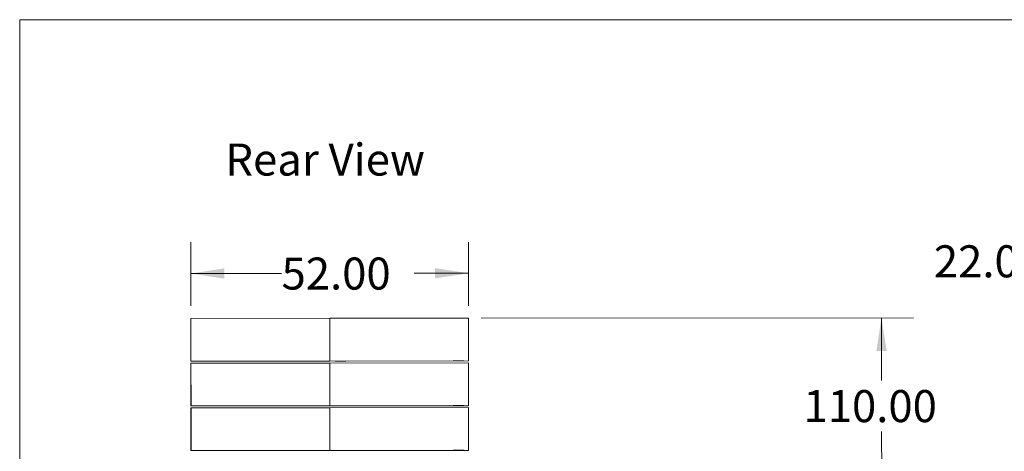
# Model space of a CAD drawing. Units: inches. Extents: x 0.3 to 10.6, y -4.4 to 8.2.
# Drawn here: x 0.3 to 4.2, y 6.5 to 8.2 of the extents above; entities that cross this region are included whole.
import ezdxf

# ---------------------------------------------------------------- set-up
doc = ezdxf.new("R2010")
doc.units = ezdxf.units.IN
doc.header["$MEASUREMENT"] = 0
doc.styles.add('SLDTEXTSTYLE0', font='TXT', dxfattribs={"width": 0.75})
doc.dimstyles.new('SLDDIMSTYLE0', dxfattribs={"dimtxt": 0.125, "dimasz": 0.13, "dimexe": 0, "dimexo": 0.0625, "dimgap": 0.03125, "dimtad": 0, "dimtih": 1, "dimtoh": 1, "dimlfac": 48, "dimrnd": 1e-09, "dimzin": 4, "dimdsep": 46, "dimlunit": 5, "dimtxsty": 'SLDTEXTSTYLE0', "dimsah": 1, "dimcen": 0.09, "dimadec": 0, "dimazin": 1, "dimtfac": 1, "dimtofl": 0, "dimtmove": 0, "dimatfit": 3, "dimfxl": 0, "dimfrac": 2, "dimtolj": 1, "dimtzin": 12, "dimarcsym": 0})

# ---------------------------------------------------------------- blocks, each defined once
blk = doc.blocks.new('*D5')
at = {"color": 7, "linetype": 'Continuous', "lineweight": 0}
for p, q in [((2.1318, 7.0272), (3.819, 7.0289)), ((3.694, 7.0288), (3.6943, 6.7838)), ((3.6964, 4.7371), (3.6945, 6.5854)), ((2.4674, 4.7359), (3.8214, 4.7373))]:
    blk.add_line(p, q, dxfattribs=at)
for points in [[(3.694, 7.0288), (3.6741, 6.8988), (3.7141, 6.8988)], [(3.6964, 4.7371), (3.7162, 4.8672), (3.6762, 4.8671)]]:
    blk.add_solid(points, dxfattribs=at)
at = {"color": 7, "linetype": 'Continuous', "lineweight": 0, "insert": (3.3896, 6.7465, 0.283), "char_height": 0.125, "attachment_point": 1, "style": 'SLDTEXTSTYLE0'}
blk.add_mtext('110.00', dxfattribs=at)
blk = doc.blocks.new('*D7')
at = {"color": 7, "linetype": 'Continuous', "lineweight": 0}
for p, q in [((0.9984, 7.0748), (0.9982, 7.3233)), ((2.0817, 7.0759), (2.0815, 7.3244)), ((0.9983, 7.2014), (1.3521, 7.2017)), ((2.0816, 7.2025), (1.8693, 7.2023))]:
    blk.add_line(p, q, dxfattribs=at)
for points in [[(0.9983, 7.2014), (1.1283, 7.1815), (1.1282, 7.2215)], [(2.0816, 7.2025), (1.9516, 7.2224), (1.9516, 7.1824)]]:
    blk.add_solid(points, dxfattribs=at)
at = {"color": 7, "linetype": 'Continuous', "lineweight": 0, "insert": (1.3521, 7.2639, 0.3243), "char_height": 0.125, "attachment_point": 1, "style": 'SLDTEXTSTYLE0'}
blk.add_mtext('52.00', dxfattribs=at)
blk = doc.blocks.new('*D13')
at = {"color": 7, "linetype": 'Continuous', "lineweight": 0}
for p, q in [((4.6914, 7.0758), (4.6912, 7.3747)), ((5.1497, 7.076), (5.1495, 7.375)), ((4.6656, 7.2497), (4.4156, 7.2497)), ((4.6913, 7.2497), (4.6656, 7.2497)), ((5.1496, 7.25), (4.6913, 7.2497))]:
    blk.add_line(p, q, dxfattribs=at)
for points in [[(4.6913, 7.2497), (4.8213, 7.2298), (4.8212, 7.2698)], [(5.1496, 7.25), (5.0196, 7.2699), (5.0196, 7.2299)]]:
    blk.add_solid(points, dxfattribs=at)
at = {"color": 7, "linetype": 'Continuous', "lineweight": 0, "insert": (3.8984, 7.3116, 1.9641), "char_height": 0.125, "attachment_point": 1, "style": 'SLDTEXTSTYLE0'}
blk.add_mtext('22.00', dxfattribs=at)

msp = doc.modelspace()

# ---------------------------------------------------------------- linework, layer by layer
at = {"color": 7, "linetype": 'Continuous', "lineweight": 0}
for q in [(10.62993, 8.19207), (0.32993, 0.39207)]:
    msp.add_line((0.32993, 8.19207), q, dxfattribs=at)
at = {"color": 7, "linetype": 'Continuous', "lineweight": 15}
for p, q in [((0.99808, 7.02576), (0.99842, 7.02604)), ((0.99808, 7.02576), (0.99825, 6.85909)), ((0.99842, 7.02604), (1.54009, 7.0266)), ((0.99842, 7.02604), (0.99859, 6.85937)), ((1.54009, 7.0266), (2.08175, 7.02715)), ((1.54009, 7.0266), (1.54026, 6.85993)), ((2.08175, 7.02715), (2.08192, 6.86049)), ((1.53992, 6.85965), (0.99825, 6.85909)), ((0.99825, 6.85909), (0.99859, 6.85937)), ((0.99826, 6.85128), (0.9986, 6.85156)), ((0.99826, 6.85128), (0.99843, 6.68461)), ((0.99859, 6.85937), (1.54026, 6.85993)), ((0.9986, 6.85156), (1.54026, 6.85212)), ((0.9986, 6.85156), (0.99877, 6.6849)), ((1.46705, 6.85962), (1.07122, 6.85921)), ((1.07122, 6.85921), (1.07145, 6.8594)), ((1.07145, 6.8594), (1.46729, 6.85981)), ((1.46729, 6.85981), (1.46705, 6.85962)), ((1.46705, 6.85962), (1.46705, 6.85981)), ((2.08158, 6.8602), (1.53992, 6.85965)), ((1.54026, 6.85993), (1.53992, 6.85965)), ((1.54026, 6.85993), (2.08192, 6.86049)), ((1.54026, 6.85212), (2.08193, 6.85267)), ((1.54026, 6.85212), (1.54044, 6.68545)), ((2.00872, 6.86017), (1.61289, 6.85977)), ((1.61289, 6.85977), (1.61312, 6.85996)), ((1.61312, 6.85996), (2.00895, 6.86037)), ((2.00895, 6.86037), (2.00872, 6.86017)), ((2.00872, 6.86017), (2.00872, 6.86037)), ((2.08192, 6.86049), (2.08158, 6.8602)), ((2.08193, 6.85267), (2.0821, 6.68601)), ((1.5401, 6.68517), (0.99843, 6.68461)), ((0.99843, 6.68461), (0.99877, 6.6849)), ((0.99844, 6.6768), (0.99878, 6.67708)), ((0.99844, 6.6768), (0.99861, 6.51013)), ((0.99877, 6.6849), (1.54044, 6.68545)), ((0.99878, 6.67708), (1.54044, 6.67764)), ((0.99878, 6.67708), (0.99895, 6.51042)), ((1.46723, 6.68514), (1.0714, 6.68473)), ((1.0714, 6.68473), (1.07163, 6.68493)), ((1.07163, 6.68493), (1.46746, 6.68533)), ((1.46746, 6.68533), (1.46723, 6.68514)), ((1.46723, 6.68514), (1.46723, 6.68533)), ((2.08176, 6.68572), (1.5401, 6.68517)), ((1.5401, 6.68517), (1.54044, 6.68545)), ((1.54044, 6.68545), (2.0821, 6.68601)), ((1.54044, 6.67764), (2.08211, 6.67819)), ((1.54044, 6.67764), (1.54061, 6.51097)), ((2.0089, 6.68569), (1.61307, 6.68529)), ((1.61307, 6.68529), (1.6133, 6.68548)), ((1.6133, 6.68548), (2.00913, 6.68589)), ((2.00913, 6.68589), (2.0089, 6.68569)), ((2.0089, 6.68569), (2.0089, 6.68589)), ((2.0821, 6.68601), (2.08176, 6.68572)), ((2.08211, 6.67819), (2.08228, 6.51153)), ((1.54027, 6.51069), (0.99861, 6.51013)), ((0.99861, 6.51013), (0.99895, 6.51042)), ((0.99895, 6.51042), (1.54061, 6.51097)), ((1.46741, 6.51066), (1.07158, 6.51025)), ((1.07158, 6.51025), (1.07181, 6.51045)), ((1.07181, 6.51045), (1.46764, 6.51085)), ((1.46764, 6.51085), (1.46741, 6.51066)), ((1.46741, 6.51066), (1.46741, 6.51085)), ((2.08194, 6.51124), (1.54027, 6.51069)), ((1.54061, 6.51097), (1.54027, 6.51069)), ((1.54061, 6.51097), (2.08228, 6.51153)), ((2.00908, 6.51121), (1.61324, 6.51081)), ((1.61324, 6.51081), (1.61348, 6.511)), ((1.61348, 6.511), (2.00931, 6.51141)), ((2.00931, 6.51141), (2.00908, 6.51121)), ((2.00908, 6.51121), (2.00908, 6.51141)), ((2.08228, 6.51153), (2.08194, 6.51124))]:
    msp.add_line(p, q, dxfattribs=at)
at = {"color": 7, "linetype": 'Continuous', "lineweight": 15, "flags": 128}
for points in [[(1.01943, 6.85913), (1.01958, 6.85914), (1.02002, 6.85914), (1.02074, 6.85914), (1.02173, 6.85914), (1.02299, 6.85914), (1.02449, 6.85915), (1.02621, 6.85915), (1.02813, 6.85915), (1.03022, 6.85916), (1.03245, 6.85916), (1.03479, 6.85916), (1.0372, 6.85916), (1.03966, 6.85917), (1.04213, 6.85917), (1.04457, 6.85917), (1.04695, 6.85917), (1.04924, 6.85918), (1.0514, 6.85918), (1.0534, 6.85918), (1.05522, 6.85918), (1.05683, 6.85918), (1.05821, 6.85918), (1.05933, 6.85918), (1.06019, 6.85918), (1.06077, 6.85918), (1.06106, 6.85918), (1.06106, 6.85918), (1.06076, 6.85917), (1.06018, 6.85917), (1.05932, 6.85917), (1.05819, 6.85917), (1.05681, 6.85916), (1.0552, 6.85916), (1.05338, 6.85916), (1.05137, 6.85916), (1.04921, 6.85915), (1.04692, 6.85915), (1.04454, 6.85915), (1.0421, 6.85914), (1.03963, 6.85914), (1.03717, 6.85914), (1.03476, 6.85914), (1.03242, 6.85914), (1.03019, 6.85913), (1.0281, 6.85913), (1.02619, 6.85913), (1.02447, 6.85913), (1.02297, 6.85913), (1.02172, 6.85913), (1.02073, 6.85913), (1.02001, 6.85913), (1.01957, 6.85913), (1.01943, 6.85913)], [(1.01972, 6.85937), (1.01986, 6.85937), (1.0203, 6.85938), (1.02102, 6.85938), (1.02202, 6.85938), (1.02328, 6.85938), (1.02478, 6.85939), (1.0265, 6.85939), (1.02842, 6.85939), (1.0305, 6.8594), (1.03273, 6.8594), (1.03507, 6.8594), (1.03749, 6.8594), (1.03995, 6.85941), (1.04241, 6.85941), (1.04486, 6.85941), (1.04724, 6.85941), (1.04952, 6.85942), (1.05168, 6.85942), (1.05369, 6.85942), (1.05551, 6.85942), (1.05712, 6.85942), (1.0585, 6.85942), (1.05962, 6.85942), (1.06048, 6.85942), (1.06106, 6.85942), (1.06135, 6.85942), (1.06134, 6.85942), (1.06105, 6.85941), (1.06047, 6.85941), (1.05961, 6.85941), (1.05848, 6.85941), (1.0571, 6.8594), (1.05549, 6.8594), (1.05366, 6.8594), (1.05166, 6.8594), (1.04949, 6.85939), (1.04721, 6.85939), (1.04483, 6.85939), (1.04238, 6.85938), (1.03992, 6.85938), (1.03746, 6.85938), (1.03504, 6.85938), (1.03271, 6.85937), (1.03048, 6.85937), (1.02839, 6.85937), (1.02648, 6.85937), (1.02476, 6.85937), (1.02326, 6.85937), (1.02201, 6.85937), (1.02101, 6.85937), (1.02029, 6.85937), (1.01986, 6.85937), (1.01972, 6.85937)], [(1.48009, 6.85961), (1.48024, 6.85961), (1.48068, 6.85961), (1.4814, 6.85961), (1.4824, 6.85961), (1.48366, 6.85962), (1.48516, 6.85962), (1.48688, 6.85962), (1.4888, 6.85963), (1.49088, 6.85963), (1.49311, 6.85963), (1.49545, 6.85963), (1.49787, 6.85964), (1.50033, 6.85964), (1.50279, 6.85964), (1.50523, 6.85964), (1.50761, 6.85965), (1.5099, 6.85965), (1.51206, 6.85965), (1.51407, 6.85965), (1.51589, 6.85965), (1.5175, 6.85965), (1.51887, 6.85965), (1.52, 6.85965), (1.52086, 6.85965), (1.52144, 6.85965), (1.52173, 6.85965), (1.52172, 6.85965), (1.52143, 6.85965), (1.52085, 6.85964), (1.51999, 6.85964), (1.51886, 6.85964), (1.51748, 6.85964), (1.51587, 6.85963), (1.51404, 6.85963), (1.51204, 6.85963), (1.50987, 6.85963), (1.50759, 6.85962), (1.5052, 6.85962), (1.50276, 6.85962), (1.5003, 6.85961), (1.49784, 6.85961), (1.49542, 6.85961), (1.49308, 6.85961), (1.49086, 6.85961), (1.48877, 6.8596), (1.48685, 6.8596), (1.48514, 6.8596), (1.48364, 6.8596), (1.48239, 6.8596), (1.48139, 6.8596), (1.48067, 6.8596), (1.48024, 6.8596), (1.48009, 6.85961)], [(1.48038, 6.85985), (1.48053, 6.85985), (1.48097, 6.85985), (1.48169, 6.85985), (1.48269, 6.85985), (1.48394, 6.85986), (1.48544, 6.85986), (1.48716, 6.85986), (1.48908, 6.85987), (1.49117, 6.85987), (1.4934, 6.85987), (1.49574, 6.85987), (1.49815, 6.85988), (1.50061, 6.85988), (1.50308, 6.85988), (1.50552, 6.85988), (1.5079, 6.85989), (1.51019, 6.85989), (1.51235, 6.85989), (1.51435, 6.85989), (1.51617, 6.85989), (1.51778, 6.85989), (1.51916, 6.85989), (1.52029, 6.85989), (1.52114, 6.85989), (1.52172, 6.85989), (1.52201, 6.85989), (1.52201, 6.85989), (1.52172, 6.85989), (1.52114, 6.85988), (1.52027, 6.85988), (1.51915, 6.85988), (1.51777, 6.85988), (1.51615, 6.85987), (1.51433, 6.85987), (1.51232, 6.85987), (1.51016, 6.85986), (1.50787, 6.85986), (1.50549, 6.85986), (1.50305, 6.85986), (1.50058, 6.85985), (1.49812, 6.85985), (1.49571, 6.85985), (1.49337, 6.85985), (1.49114, 6.85985), (1.48906, 6.85984), (1.48714, 6.85984), (1.48542, 6.85984), (1.48393, 6.85984), (1.48267, 6.85984), (1.48168, 6.85984), (1.48096, 6.85984), (1.48053, 6.85984), (1.48038, 6.85985)], [(1.5611, 6.85969), (1.56124, 6.85969), (1.56168, 6.85969), (1.5624, 6.85969), (1.5634, 6.8597), (1.56466, 6.8597), (1.56616, 6.8597), (1.56788, 6.85971), (1.5698, 6.85971), (1.57188, 6.85971), (1.57411, 6.85971), (1.57645, 6.85972), (1.57887, 6.85972), (1.58133, 6.85972), (1.58379, 6.85973), (1.58623, 6.85973), (1.58862, 6.85973), (1.5909, 6.85973), (1.59306, 6.85973), (1.59507, 6.85973), (1.59689, 6.85973), (1.5985, 6.85974), (1.59987, 6.85974), (1.601, 6.85974), (1.60186, 6.85973), (1.60244, 6.85973), (1.60273, 6.85973), (1.60272, 6.85973), (1.60243, 6.85973), (1.60185, 6.85973), (1.60099, 6.85972), (1.59986, 6.85972), (1.59848, 6.85972), (1.59687, 6.85972), (1.59504, 6.85971), (1.59304, 6.85971), (1.59087, 6.85971), (1.58859, 6.85971), (1.5862, 6.8597), (1.58376, 6.8597), (1.5813, 6.8597), (1.57884, 6.85969), (1.57642, 6.85969), (1.57408, 6.85969), (1.57186, 6.85969), (1.56977, 6.85969), (1.56785, 6.85969), (1.56614, 6.85969), (1.56464, 6.85969), (1.56339, 6.85969), (1.56239, 6.85969), (1.56167, 6.85969), (1.56124, 6.85969), (1.5611, 6.85969)], [(1.56138, 6.85993), (1.56153, 6.85993), (1.56197, 6.85993), (1.56269, 6.85993), (1.56369, 6.85994), (1.56494, 6.85994), (1.56644, 6.85994), (1.56816, 6.85995), (1.57008, 6.85995), (1.57217, 6.85995), (1.5744, 6.85995), (1.57674, 6.85996), (1.57915, 6.85996), (1.58161, 6.85996), (1.58408, 6.85996), (1.58652, 6.85997), (1.5889, 6.85997), (1.59119, 6.85997), (1.59335, 6.85997), (1.59535, 6.85997), (1.59717, 6.85997), (1.59878, 6.85997), (1.60016, 6.85998), (1.60129, 6.85997), (1.60214, 6.85997), (1.60272, 6.85997), (1.60301, 6.85997), (1.60301, 6.85997), (1.60272, 6.85997), (1.60214, 6.85997), (1.60127, 6.85996), (1.60015, 6.85996), (1.59877, 6.85996), (1.59715, 6.85996), (1.59533, 6.85995), (1.59332, 6.85995), (1.59116, 6.85995), (1.58887, 6.85994), (1.58649, 6.85994), (1.58405, 6.85994), (1.58158, 6.85994), (1.57912, 6.85993), (1.57671, 6.85993), (1.57437, 6.85993), (1.57214, 6.85993), (1.57006, 6.85993), (1.56814, 6.85993), (1.56642, 6.85993), (1.56493, 6.85993), (1.56367, 6.85993), (1.56268, 6.85993), (1.56196, 6.85993), (1.56153, 6.85993), (1.56138, 6.85993)], [(2.02176, 6.86016), (2.02191, 6.86016), (2.02235, 6.86017), (2.02307, 6.86017), (2.02407, 6.86017), (2.02532, 6.86017), (2.02682, 6.86018), (2.02854, 6.86018), (2.03046, 6.86018), (2.03255, 6.86018), (2.03478, 6.86019), (2.03712, 6.86019), (2.03953, 6.86019), (2.04199, 6.8602), (2.04446, 6.8602), (2.0469, 6.8602), (2.04928, 6.8602), (2.05157, 6.8602), (2.05373, 6.86021), (2.05573, 6.86021), (2.05755, 6.86021), (2.05916, 6.86021), (2.06054, 6.86021), (2.06167, 6.86021), (2.06252, 6.86021), (2.0631, 6.86021), (2.06339, 6.86021), (2.06339, 6.8602), (2.0631, 6.8602), (2.06251, 6.8602), (2.06165, 6.8602), (2.06052, 6.86019), (2.05914, 6.86019), (2.05753, 6.86019), (2.05571, 6.86019), (2.0537, 6.86018), (2.05154, 6.86018), (2.04925, 6.86018), (2.04687, 6.86017), (2.04443, 6.86017), (2.04196, 6.86017), (2.0395, 6.86017), (2.03709, 6.86016), (2.03475, 6.86016), (2.03252, 6.86016), (2.03044, 6.86016), (2.02852, 6.86016), (2.0268, 6.86016), (2.02531, 6.86016), (2.02405, 6.86016), (2.02306, 6.86016), (2.02234, 6.86016), (2.02191, 6.86016), (2.02176, 6.86016)], [(2.02205, 6.8604), (2.0222, 6.8604), (2.02263, 6.8604), (2.02336, 6.86041), (2.02435, 6.86041), (2.02561, 6.86041), (2.02711, 6.86041), (2.02883, 6.86042), (2.03075, 6.86042), (2.03284, 6.86042), (2.03507, 6.86043), (2.0374, 6.86043), (2.03982, 6.86043), (2.04228, 6.86043), (2.04475, 6.86044), (2.04719, 6.86044), (2.04957, 6.86044), (2.05185, 6.86044), (2.05402, 6.86044), (2.05602, 6.86045), (2.05784, 6.86045), (2.05945, 6.86045), (2.06083, 6.86045), (2.06195, 6.86045), (2.06281, 6.86045), (2.06339, 6.86045), (2.06368, 6.86044), (2.06368, 6.86044), (2.06338, 6.86044), (2.0628, 6.86044), (2.06194, 6.86044), (2.06081, 6.86043), (2.05943, 6.86043), (2.05782, 6.86043), (2.056, 6.86043), (2.05399, 6.86042), (2.05183, 6.86042), (2.04954, 6.86042), (2.04716, 6.86041), (2.04472, 6.86041), (2.04225, 6.86041), (2.03979, 6.86041), (2.03737, 6.8604), (2.03504, 6.8604), (2.03281, 6.8604), (2.03072, 6.8604), (2.02881, 6.8604), (2.02709, 6.8604), (2.02559, 6.8604), (2.02434, 6.8604), (2.02335, 6.8604), (2.02263, 6.8604), (2.02219, 6.8604), (2.02205, 6.8604)], [(1.01961, 6.68465), (1.01976, 6.68466), (1.02019, 6.68466), (1.02092, 6.68466), (1.02191, 6.68466), (1.02317, 6.68467), (1.02467, 6.68467), (1.02639, 6.68467), (1.02831, 6.68467), (1.0304, 6.68468), (1.03263, 6.68468), (1.03496, 6.68468), (1.03738, 6.68469), (1.03984, 6.68469), (1.04231, 6.68469), (1.04475, 6.68469), (1.04713, 6.6847), (1.04941, 6.6847), (1.05158, 6.6847), (1.05358, 6.6847), (1.0554, 6.6847), (1.05701, 6.6847), (1.05839, 6.6847), (1.05951, 6.6847), (1.06037, 6.6847), (1.06095, 6.6847), (1.06124, 6.6847), (1.06124, 6.6847), (1.06094, 6.68469), (1.06036, 6.68469), (1.0595, 6.68469), (1.05837, 6.68469), (1.05699, 6.68469), (1.05538, 6.68468), (1.05356, 6.68468), (1.05155, 6.68468), (1.04939, 6.68467), (1.0471, 6.68467), (1.04472, 6.68467), (1.04228, 6.68466), (1.03981, 6.68466), (1.03735, 6.68466), (1.03493, 6.68466), (1.0326, 6.68466), (1.03037, 6.68465), (1.02828, 6.68465), (1.02637, 6.68465), (1.02465, 6.68465), (1.02315, 6.68465), (1.0219, 6.68465), (1.02091, 6.68465), (1.02019, 6.68465), (1.01975, 6.68465), (1.01961, 6.68465)], [(1.01989, 6.68489), (1.02004, 6.6849), (1.02048, 6.6849), (1.0212, 6.6849), (1.0222, 6.6849), (1.02346, 6.6849), (1.02496, 6.68491), (1.02668, 6.68491), (1.0286, 6.68491), (1.03068, 6.68492), (1.03291, 6.68492), (1.03525, 6.68492), (1.03767, 6.68493), (1.04013, 6.68493), (1.04259, 6.68493), (1.04503, 6.68493), (1.04741, 6.68493), (1.0497, 6.68494), (1.05186, 6.68494), (1.05387, 6.68494), (1.05569, 6.68494), (1.0573, 6.68494), (1.05867, 6.68494), (1.0598, 6.68494), (1.06066, 6.68494), (1.06124, 6.68494), (1.06153, 6.68494), (1.06152, 6.68494), (1.06123, 6.68493), (1.06065, 6.68493), (1.05979, 6.68493), (1.05866, 6.68493), (1.05728, 6.68492), (1.05567, 6.68492), (1.05384, 6.68492), (1.05184, 6.68492), (1.04967, 6.68491), (1.04739, 6.68491), (1.045, 6.68491), (1.04256, 6.6849), (1.0401, 6.6849), (1.03764, 6.6849), (1.03522, 6.6849), (1.03288, 6.6849), (1.03066, 6.68489), (1.02857, 6.68489), (1.02665, 6.68489), (1.02494, 6.68489), (1.02344, 6.68489), (1.02219, 6.68489), (1.02119, 6.68489), (1.02047, 6.68489), (1.02004, 6.68489), (1.01989, 6.68489)], [(1.48027, 6.68513), (1.48042, 6.68513), (1.48086, 6.68513), (1.48158, 6.68513), (1.48258, 6.68514), (1.48384, 6.68514), (1.48534, 6.68514), (1.48706, 6.68514), (1.48897, 6.68515), (1.49106, 6.68515), (1.49329, 6.68515), (1.49563, 6.68516), (1.49805, 6.68516), (1.50051, 6.68516), (1.50297, 6.68516), (1.50541, 6.68517), (1.50779, 6.68517), (1.51008, 6.68517), (1.51224, 6.68517), (1.51425, 6.68517), (1.51607, 6.68517), (1.51768, 6.68517), (1.51905, 6.68517), (1.52018, 6.68517), (1.52104, 6.68517), (1.52161, 6.68517), (1.5219, 6.68517), (1.5219, 6.68517), (1.52161, 6.68517), (1.52103, 6.68517), (1.52017, 6.68516), (1.51904, 6.68516), (1.51766, 6.68516), (1.51604, 6.68515), (1.51422, 6.68515), (1.51222, 6.68515), (1.51005, 6.68515), (1.50776, 6.68514), (1.50538, 6.68514), (1.50294, 6.68514), (1.50047, 6.68513), (1.49802, 6.68513), (1.4956, 6.68513), (1.49326, 6.68513), (1.49104, 6.68513), (1.48895, 6.68513), (1.48703, 6.68512), (1.48532, 6.68512), (1.48382, 6.68512), (1.48257, 6.68512), (1.48157, 6.68512), (1.48085, 6.68512), (1.48042, 6.68513), (1.48027, 6.68513)], [(1.48056, 6.68537), (1.48071, 6.68537), (1.48115, 6.68537), (1.48187, 6.68537), (1.48287, 6.68537), (1.48412, 6.68538), (1.48562, 6.68538), (1.48734, 6.68538), (1.48926, 6.68539), (1.49135, 6.68539), (1.49358, 6.68539), (1.49592, 6.68539), (1.49833, 6.6854), (1.50079, 6.6854), (1.50326, 6.6854), (1.5057, 6.68541), (1.50808, 6.68541), (1.51037, 6.68541), (1.51253, 6.68541), (1.51453, 6.68541), (1.51635, 6.68541), (1.51796, 6.68541), (1.51934, 6.68541), (1.52047, 6.68541), (1.52132, 6.68541), (1.5219, 6.68541), (1.52219, 6.68541), (1.52219, 6.68541), (1.5219, 6.68541), (1.52131, 6.6854), (1.52045, 6.6854), (1.51932, 6.6854), (1.51794, 6.6854), (1.51633, 6.68539), (1.51451, 6.68539), (1.5125, 6.68539), (1.51034, 6.68539), (1.50805, 6.68538), (1.50567, 6.68538), (1.50323, 6.68538), (1.50076, 6.68537), (1.4983, 6.68537), (1.49589, 6.68537), (1.49355, 6.68537), (1.49132, 6.68537), (1.48924, 6.68537), (1.48732, 6.68536), (1.4856, 6.68536), (1.48411, 6.68536), (1.48285, 6.68536), (1.48186, 6.68536), (1.48114, 6.68536), (1.48071, 6.68537), (1.48056, 6.68537)], [(1.56127, 6.68521), (1.56142, 6.68521), (1.56186, 6.68521), (1.56258, 6.68522), (1.56358, 6.68522), (1.56484, 6.68522), (1.56634, 6.68522), (1.56806, 6.68523), (1.56997, 6.68523), (1.57206, 6.68523), (1.57429, 6.68524), (1.57663, 6.68524), (1.57905, 6.68524), (1.58151, 6.68524), (1.58397, 6.68525), (1.58641, 6.68525), (1.58879, 6.68525), (1.59108, 6.68525), (1.59324, 6.68525), (1.59525, 6.68525), (1.59707, 6.68526), (1.59868, 6.68526), (1.60005, 6.68526), (1.60118, 6.68526), (1.60204, 6.68526), (1.60261, 6.68525), (1.60291, 6.68525), (1.6029, 6.68525), (1.60261, 6.68525), (1.60203, 6.68525), (1.60117, 6.68525), (1.60004, 6.68524), (1.59866, 6.68524), (1.59704, 6.68524), (1.59522, 6.68523), (1.59322, 6.68523), (1.59105, 6.68523), (1.58876, 6.68523), (1.58638, 6.68522), (1.58394, 6.68522), (1.58147, 6.68522), (1.57902, 6.68522), (1.5766, 6.68521), (1.57426, 6.68521), (1.57204, 6.68521), (1.56995, 6.68521), (1.56803, 6.68521), (1.56632, 6.68521), (1.56482, 6.68521), (1.56357, 6.68521), (1.56257, 6.68521), (1.56185, 6.68521), (1.56142, 6.68521), (1.56127, 6.68521)], [(1.56156, 6.68545), (1.56171, 6.68545), (1.56215, 6.68545), (1.56287, 6.68546), (1.56387, 6.68546), (1.56512, 6.68546), (1.56662, 6.68546), (1.56834, 6.68547), (1.57026, 6.68547), (1.57235, 6.68547), (1.57458, 6.68547), (1.57692, 6.68548), (1.57933, 6.68548), (1.58179, 6.68548), (1.58426, 6.68549), (1.5867, 6.68549), (1.58908, 6.68549), (1.59137, 6.68549), (1.59353, 6.68549), (1.59553, 6.68549), (1.59735, 6.6855), (1.59896, 6.6855), (1.60034, 6.6855), (1.60147, 6.6855), (1.60232, 6.6855), (1.6029, 6.68549), (1.60319, 6.68549), (1.60319, 6.68549), (1.6029, 6.68549), (1.60231, 6.68549), (1.60145, 6.68549), (1.60032, 6.68548), (1.59894, 6.68548), (1.59733, 6.68548), (1.59551, 6.68547), (1.5935, 6.68547), (1.59134, 6.68547), (1.58905, 6.68547), (1.58667, 6.68546), (1.58423, 6.68546), (1.58176, 6.68546), (1.5793, 6.68546), (1.57689, 6.68545), (1.57455, 6.68545), (1.57232, 6.68545), (1.57024, 6.68545), (1.56832, 6.68545), (1.5666, 6.68545), (1.56511, 6.68545), (1.56385, 6.68545), (1.56286, 6.68545), (1.56214, 6.68545), (1.56171, 6.68545), (1.56156, 6.68545)], [(2.02194, 6.68568), (2.02209, 6.68568), (2.02253, 6.68569), (2.02325, 6.68569), (2.02425, 6.68569), (2.0255, 6.68569), (2.027, 6.6857), (2.02872, 6.6857), (2.03064, 6.6857), (2.03273, 6.6857), (2.03496, 6.68571), (2.0373, 6.68571), (2.03971, 6.68571), (2.04217, 6.68572), (2.04464, 6.68572), (2.04708, 6.68572), (2.04946, 6.68572), (2.05175, 6.68572), (2.05391, 6.68573), (2.05591, 6.68573), (2.05773, 6.68573), (2.05934, 6.68573), (2.06072, 6.68573), (2.06184, 6.68573), (2.0627, 6.68573), (2.06328, 6.68573), (2.06357, 6.68573), (2.06357, 6.68572), (2.06328, 6.68572), (2.06269, 6.68572), (2.06183, 6.68572), (2.0607, 6.68572), (2.05932, 6.68571), (2.05771, 6.68571), (2.05589, 6.68571), (2.05388, 6.6857), (2.05172, 6.6857), (2.04943, 6.6857), (2.04705, 6.6857), (2.04461, 6.68569), (2.04214, 6.68569), (2.03968, 6.68569), (2.03727, 6.68569), (2.03493, 6.68568), (2.0327, 6.68568), (2.03062, 6.68568), (2.0287, 6.68568), (2.02698, 6.68568), (2.02549, 6.68568), (2.02423, 6.68568), (2.02324, 6.68568), (2.02252, 6.68568), (2.02208, 6.68568), (2.02194, 6.68568)], [(2.02223, 6.68592), (2.02237, 6.68592), (2.02281, 6.68593), (2.02354, 6.68593), (2.02453, 6.68593), (2.02579, 6.68593), (2.02729, 6.68594), (2.02901, 6.68594), (2.03093, 6.68594), (2.03302, 6.68594), (2.03524, 6.68595), (2.03758, 6.68595), (2.04, 6.68595), (2.04246, 6.68596), (2.04493, 6.68596), (2.04737, 6.68596), (2.04975, 6.68596), (2.05203, 6.68596), (2.05419, 6.68597), (2.0562, 6.68597), (2.05802, 6.68597), (2.05963, 6.68597), (2.06101, 6.68597), (2.06213, 6.68597), (2.06299, 6.68597), (2.06357, 6.68597), (2.06386, 6.68597), (2.06386, 6.68596), (2.06356, 6.68596), (2.06298, 6.68596), (2.06212, 6.68596), (2.06099, 6.68596), (2.05961, 6.68595), (2.058, 6.68595), (2.05618, 6.68595), (2.05417, 6.68594), (2.05201, 6.68594), (2.04972, 6.68594), (2.04734, 6.68594), (2.04489, 6.68593), (2.04243, 6.68593), (2.03997, 6.68593), (2.03755, 6.68593), (2.03522, 6.68592), (2.03299, 6.68592), (2.0309, 6.68592), (2.02899, 6.68592), (2.02727, 6.68592), (2.02577, 6.68592), (2.02452, 6.68592), (2.02353, 6.68592), (2.02281, 6.68592), (2.02237, 6.68592), (2.02223, 6.68592)], [(1.01979, 6.51018), (1.01993, 6.51018), (1.02037, 6.51018), (1.0211, 6.51018), (1.02209, 6.51018), (1.02335, 6.51019), (1.02485, 6.51019), (1.02657, 6.51019), (1.02849, 6.51019), (1.03058, 6.5102), (1.0328, 6.5102), (1.03514, 6.5102), (1.03756, 6.51021), (1.04002, 6.51021), (1.04249, 6.51021), (1.04493, 6.51021), (1.04731, 6.51022), (1.04959, 6.51022), (1.05175, 6.51022), (1.05376, 6.51022), (1.05558, 6.51022), (1.05719, 6.51022), (1.05857, 6.51022), (1.05969, 6.51022), (1.06055, 6.51022), (1.06113, 6.51022), (1.06142, 6.51022), (1.06142, 6.51022), (1.06112, 6.51022), (1.06054, 6.51021), (1.05968, 6.51021), (1.05855, 6.51021), (1.05717, 6.51021), (1.05556, 6.5102), (1.05374, 6.5102), (1.05173, 6.5102), (1.04957, 6.51019), (1.04728, 6.51019), (1.0449, 6.51019), (1.04245, 6.51019), (1.03999, 6.51018), (1.03753, 6.51018), (1.03511, 6.51018), (1.03278, 6.51018), (1.03055, 6.51018), (1.02846, 6.51017), (1.02655, 6.51017), (1.02483, 6.51017), (1.02333, 6.51017), (1.02208, 6.51017), (1.02109, 6.51017), (1.02037, 6.51017), (1.01993, 6.51017), (1.01979, 6.51018)], [(1.02007, 6.51042), (1.02022, 6.51042), (1.02066, 6.51042), (1.02138, 6.51042), (1.02238, 6.51042), (1.02364, 6.51043), (1.02514, 6.51043), (1.02686, 6.51043), (1.02877, 6.51043), (1.03086, 6.51044), (1.03309, 6.51044), (1.03543, 6.51044), (1.03785, 6.51045), (1.04031, 6.51045), (1.04277, 6.51045), (1.04521, 6.51045), (1.04759, 6.51046), (1.04988, 6.51046), (1.05204, 6.51046), (1.05405, 6.51046), (1.05587, 6.51046), (1.05748, 6.51046), (1.05885, 6.51046), (1.05998, 6.51046), (1.06084, 6.51046), (1.06141, 6.51046), (1.0617, 6.51046), (1.0617, 6.51046), (1.06141, 6.51046), (1.06083, 6.51045), (1.05997, 6.51045), (1.05884, 6.51045), (1.05746, 6.51045), (1.05584, 6.51044), (1.05402, 6.51044), (1.05202, 6.51044), (1.04985, 6.51043), (1.04756, 6.51043), (1.04518, 6.51043), (1.04274, 6.51043), (1.04027, 6.51042), (1.03782, 6.51042), (1.0354, 6.51042), (1.03306, 6.51042), (1.03084, 6.51041), (1.02875, 6.51041), (1.02683, 6.51041), (1.02512, 6.51041), (1.02362, 6.51041), (1.02237, 6.51041), (1.02137, 6.51041), (1.02065, 6.51041), (1.02022, 6.51041), (1.02007, 6.51042)], [(1.48045, 6.51065), (1.4806, 6.51065), (1.48104, 6.51065), (1.48176, 6.51065), (1.48276, 6.51066), (1.48402, 6.51066), (1.48551, 6.51066), (1.48724, 6.51066), (1.48915, 6.51067), (1.49124, 6.51067), (1.49347, 6.51067), (1.49581, 6.51068), (1.49823, 6.51068), (1.50068, 6.51068), (1.50315, 6.51068), (1.50559, 6.51069), (1.50797, 6.51069), (1.51026, 6.51069), (1.51242, 6.51069), (1.51442, 6.51069), (1.51624, 6.51069), (1.51785, 6.51069), (1.51923, 6.51069), (1.52036, 6.51069), (1.52122, 6.51069), (1.52179, 6.51069), (1.52208, 6.51069), (1.52208, 6.51069), (1.52179, 6.51069), (1.52121, 6.51069), (1.52035, 6.51068), (1.51922, 6.51068), (1.51784, 6.51068), (1.51622, 6.51068), (1.5144, 6.51067), (1.51239, 6.51067), (1.51023, 6.51067), (1.50794, 6.51066), (1.50556, 6.51066), (1.50312, 6.51066), (1.50065, 6.51066), (1.49819, 6.51065), (1.49578, 6.51065), (1.49344, 6.51065), (1.49121, 6.51065), (1.48913, 6.51065), (1.48721, 6.51065), (1.48549, 6.51064), (1.484, 6.51064), (1.48274, 6.51064), (1.48175, 6.51064), (1.48103, 6.51065), (1.4806, 6.51065), (1.48045, 6.51065)], [(1.48074, 6.51089), (1.48089, 6.51089), (1.48133, 6.51089), (1.48205, 6.51089), (1.48305, 6.5109), (1.4843, 6.5109), (1.4858, 6.5109), (1.48752, 6.5109), (1.48944, 6.51091), (1.49153, 6.51091), (1.49376, 6.51091), (1.4961, 6.51092), (1.49851, 6.51092), (1.50097, 6.51092), (1.50344, 6.51092), (1.50588, 6.51093), (1.50826, 6.51093), (1.51055, 6.51093), (1.51271, 6.51093), (1.51471, 6.51093), (1.51653, 6.51093), (1.51814, 6.51093), (1.51952, 6.51093), (1.52064, 6.51093), (1.5215, 6.51093), (1.52208, 6.51093), (1.52237, 6.51093), (1.52237, 6.51093), (1.52208, 6.51093), (1.52149, 6.51093), (1.52063, 6.51092), (1.5195, 6.51092), (1.51812, 6.51092), (1.51651, 6.51092), (1.51469, 6.51091), (1.51268, 6.51091), (1.51052, 6.51091), (1.50823, 6.5109), (1.50585, 6.5109), (1.50341, 6.5109), (1.50094, 6.5109), (1.49848, 6.51089), (1.49607, 6.51089), (1.49373, 6.51089), (1.4915, 6.51089), (1.48942, 6.51089), (1.4875, 6.51089), (1.48578, 6.51088), (1.48429, 6.51088), (1.48303, 6.51088), (1.48204, 6.51088), (1.48132, 6.51089), (1.48088, 6.51089), (1.48074, 6.51089)], [(1.56145, 6.51073), (1.5616, 6.51073), (1.56204, 6.51073), (1.56276, 6.51074), (1.56376, 6.51074), (1.56502, 6.51074), (1.56651, 6.51074), (1.56824, 6.51075), (1.57015, 6.51075), (1.57224, 6.51075), (1.57447, 6.51076), (1.57681, 6.51076), (1.57923, 6.51076), (1.58168, 6.51076), (1.58415, 6.51077), (1.58659, 6.51077), (1.58897, 6.51077), (1.59126, 6.51077), (1.59342, 6.51077), (1.59543, 6.51078), (1.59725, 6.51078), (1.59886, 6.51078), (1.60023, 6.51078), (1.60136, 6.51078), (1.60222, 6.51078), (1.60279, 6.51078), (1.60308, 6.51077), (1.60308, 6.51077), (1.60279, 6.51077), (1.60221, 6.51077), (1.60135, 6.51077), (1.60022, 6.51076), (1.59884, 6.51076), (1.59722, 6.51076), (1.5954, 6.51076), (1.59339, 6.51075), (1.59123, 6.51075), (1.58894, 6.51075), (1.58656, 6.51074), (1.58412, 6.51074), (1.58165, 6.51074), (1.5792, 6.51074), (1.57678, 6.51073), (1.57444, 6.51073), (1.57221, 6.51073), (1.57013, 6.51073), (1.56821, 6.51073), (1.56649, 6.51073), (1.565, 6.51073), (1.56374, 6.51073), (1.56275, 6.51073), (1.56203, 6.51073), (1.5616, 6.51073), (1.56145, 6.51073)], [(1.56174, 6.51097), (1.56189, 6.51097), (1.56233, 6.51097), (1.56305, 6.51098), (1.56405, 6.51098), (1.5653, 6.51098), (1.5668, 6.51098), (1.56852, 6.51099), (1.57044, 6.51099), (1.57253, 6.51099), (1.57476, 6.511), (1.5771, 6.511), (1.57951, 6.511), (1.58197, 6.511), (1.58444, 6.51101), (1.58688, 6.51101), (1.58926, 6.51101), (1.59155, 6.51101), (1.59371, 6.51101), (1.59571, 6.51102), (1.59753, 6.51102), (1.59914, 6.51102), (1.60052, 6.51102), (1.60165, 6.51102), (1.6025, 6.51102), (1.60308, 6.51102), (1.60337, 6.51101), (1.60337, 6.51101), (1.60308, 6.51101), (1.60249, 6.51101), (1.60163, 6.51101), (1.6005, 6.511), (1.59912, 6.511), (1.59751, 6.511), (1.59569, 6.511), (1.59368, 6.51099), (1.59152, 6.51099), (1.58923, 6.51099), (1.58685, 6.51098), (1.58441, 6.51098), (1.58194, 6.51098), (1.57948, 6.51098), (1.57707, 6.51097), (1.57473, 6.51097), (1.5725, 6.51097), (1.57042, 6.51097), (1.5685, 6.51097), (1.56678, 6.51097), (1.56529, 6.51097), (1.56403, 6.51097), (1.56304, 6.51097), (1.56232, 6.51097), (1.56188, 6.51097), (1.56174, 6.51097)], [(2.02212, 6.5112), (2.02227, 6.51121), (2.02271, 6.51121), (2.02343, 6.51121), (2.02442, 6.51121), (2.02568, 6.51121), (2.02718, 6.51122), (2.0289, 6.51122), (2.03082, 6.51122), (2.03291, 6.51123), (2.03514, 6.51123), (2.03748, 6.51123), (2.03989, 6.51123), (2.04235, 6.51124), (2.04482, 6.51124), (2.04726, 6.51124), (2.04964, 6.51124), (2.05193, 6.51125), (2.05409, 6.51125), (2.05609, 6.51125), (2.05791, 6.51125), (2.05952, 6.51125), (2.0609, 6.51125), (2.06202, 6.51125), (2.06288, 6.51125), (2.06346, 6.51125), (2.06375, 6.51125), (2.06375, 6.51125), (2.06345, 6.51124), (2.06287, 6.51124), (2.06201, 6.51124), (2.06088, 6.51124), (2.0595, 6.51123), (2.05789, 6.51123), (2.05607, 6.51123), (2.05406, 6.51123), (2.0519, 6.51122), (2.04961, 6.51122), (2.04723, 6.51122), (2.04479, 6.51121), (2.04232, 6.51121), (2.03986, 6.51121), (2.03745, 6.51121), (2.03511, 6.5112), (2.03288, 6.5112), (2.03079, 6.5112), (2.02888, 6.5112), (2.02716, 6.5112), (2.02566, 6.5112), (2.02441, 6.5112), (2.02342, 6.5112), (2.0227, 6.5112), (2.02226, 6.5112), (2.02212, 6.5112)], [(2.02241, 6.51144), (2.02255, 6.51144), (2.02299, 6.51145), (2.02372, 6.51145), (2.02471, 6.51145), (2.02597, 6.51145), (2.02747, 6.51146), (2.02919, 6.51146), (2.03111, 6.51146), (2.03319, 6.51147), (2.03542, 6.51147), (2.03776, 6.51147), (2.04018, 6.51147), (2.04264, 6.51148), (2.0451, 6.51148), (2.04755, 6.51148), (2.04993, 6.51148), (2.05221, 6.51149), (2.05437, 6.51149), (2.05638, 6.51149), (2.0582, 6.51149), (2.05981, 6.51149), (2.06119, 6.51149), (2.06231, 6.51149), (2.06317, 6.51149), (2.06375, 6.51149), (2.06404, 6.51149), (2.06404, 6.51149), (2.06374, 6.51148), (2.06316, 6.51148), (2.0623, 6.51148), (2.06117, 6.51148), (2.05979, 6.51147), (2.05818, 6.51147), (2.05635, 6.51147), (2.05435, 6.51146), (2.05218, 6.51146), (2.0499, 6.51146), (2.04752, 6.51146), (2.04507, 6.51145), (2.04261, 6.51145), (2.04015, 6.51145), (2.03773, 6.51145), (2.0354, 6.51144), (2.03317, 6.51144), (2.03108, 6.51144), (2.02917, 6.51144), (2.02745, 6.51144), (2.02595, 6.51144), (2.0247, 6.51144), (2.0237, 6.51144), (2.02299, 6.51144), (2.02255, 6.51144), (2.02241, 6.51144)]]:
    msp.add_lwpolyline(points, dxfattribs=at)

# ---------------------------------------------------------------- texts
at = {"color": 7, "linetype": 'Continuous', "lineweight": 0, "insert": (1.13255, 7.7087), "char_height": 0.125, "attachment_point": 1, "style": 'SLDTEXTSTYLE0'}
msp.add_mtext('Rear View', dxfattribs=at)

# ---------------------------------------------------------------- dimensions: what is measured, and where the dimension line sits
at = {"color": 7, "linetype": 'Continuous', "lineweight": 0}
for base, p1, p2, angle, picture, middle in [((5.14959, 7.25), (4.6914, 7.02576), (5.14973, 7.02604), 0.03545, '*D13', (4.6656, 7.2497)), ((2.0816, 7.20249), (0.99842, 7.02602), (2.08175, 7.02713), 0.05876, '*D7', (1.61074, 7.202)), ((3.69401, 7.02881), (2.41744, 4.73583), (2.08175, 7.02715), 270.05879, '*D5', (3.69437, 6.68463))]:
    dim = msp.add_linear_dim(base=base, p1=p1, p2=p2, angle=angle, dimstyle='SLDDIMSTYLE0', dxfattribs=at)
    dim.commit()
    dim.dimension.update_dxf_attribs({"geometry": picture, "text_midpoint": middle, "dimtype": 160})

doc.saveas('drawing.dxf')
